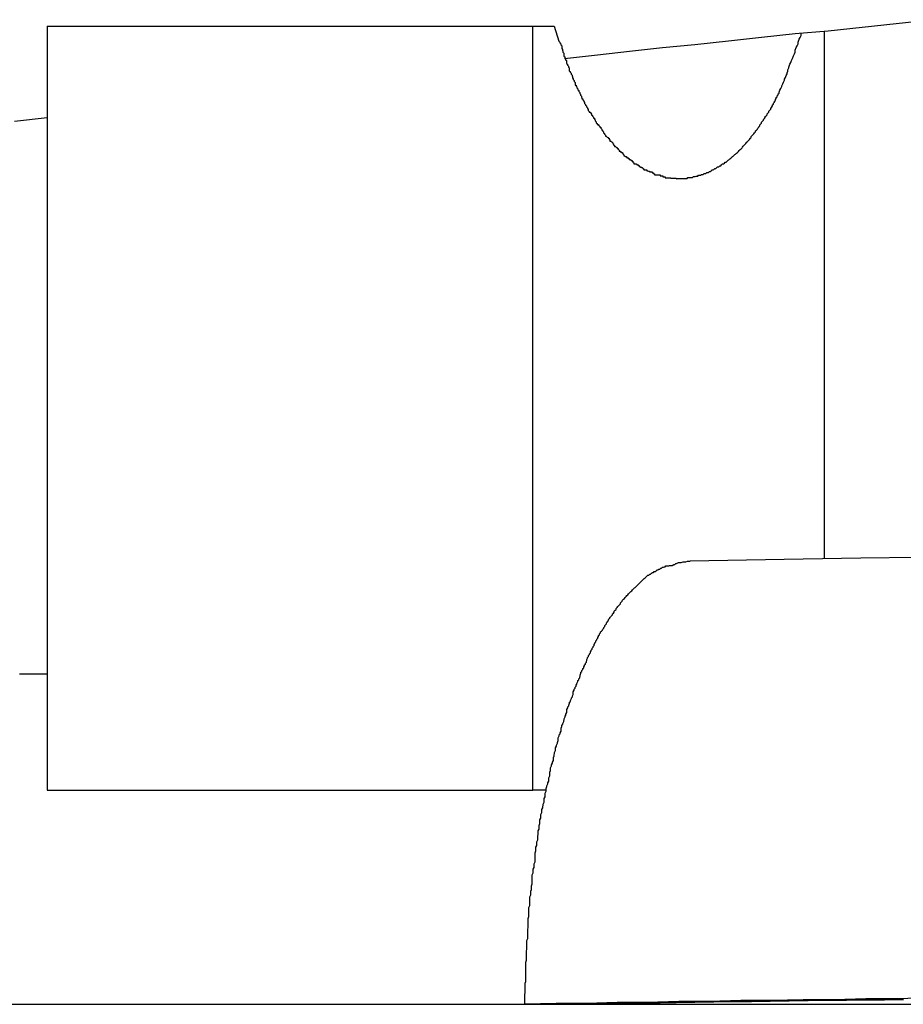
# Model space of a CAD drawing. Extents: x -13.2 to 13.2, y -3.5 to 3.5.
# Drawn here: x -4.1 to -3.8, y -3.5 to -3.2 of the extents above; entities that cross this region are included whole.
import ezdxf

# ---------------------------------------------------------------- set-up
doc = ezdxf.new("R2010")
doc.units = 0
doc.layers.get('0').update_dxf_attribs({"linetype": 'CONTINUOUS'})

msp = doc.modelspace()

# ---------------------------------------------------------------- linework, layer by layer
at = {"color": 0}
for points in [[(-3.8911, -3.2297), (-3.8911, -3.2297), (-3.8803, -3.2285), (-3.8698, -3.2273), (-3.859, -3.2261), (-3.8484, -3.2251), (-3.8374, -3.2239), (-3.8266, -3.2227), (-3.8156, -3.2215), (-3.8048, -3.2206), (-3.7937, -3.2194), (-3.7826, -3.2182), (-3.7715, -3.217)], [(-4.0603, -3.2191), (-4.0603, -3.2191)], [(-4.0603, -3.2191), (-4.0603, -3.4691)], [(-4.0603, -3.2191), (-4.0603, -3.4691)], [(-4.0603, -3.2191), (-4.0603, -3.4691)], [(-4.0603, -3.2191), (-4.0603, -3.4691)], [(-4.0603, -3.2191), (-4.0603, -3.4691)], [(-4.0603, -3.2191), (-4.0603, -3.4691)], [(-4.0603, -3.2191), (-4.0603, -3.4691)], [(-4.0603, -3.2191), (-4.0603, -3.4691)], [(-4.0603, -3.2191), (-4.0603, -3.4691)], [(-4.0603, -3.2191), (-4.0603, -3.4691)], [(-4.0603, -3.2191), (-4.0603, -3.4691)], [(-4.0603, -3.2191), (-4.0603, -3.4691)], [(-4.0603, -3.2191), (-4.0603, -3.4691)], [(-4.0603, -3.2191), (-4.0603, -3.4691)], [(-4.0603, -3.2191), (-4.0603, -3.4691)], [(-4.0603, -3.2191), (-4.0603, -3.4691)], [(-4.0603, -3.2191), (-4.0603, -3.4691)], [(-4.0603, -3.2191), (-4.0603, -3.4691)], [(-4.0603, -3.2191), (-4.0603, -3.4691)], [(-4.0603, -3.2191), (-4.0603, -3.4691)], [(-4.0603, -3.2191), (-4.0603, -3.4691)], [(-4.0603, -3.2191), (-4.0603, -3.2191)], [(-4.0603, -3.2191), (-3.9014, -3.2191)], [(-4.0603, -3.2191), (-3.9014, -3.2191)], [(-4.0603, -3.2191), (-3.9014, -3.2191)], [(-4.0603, -3.2191), (-3.9014, -3.2191)], [(-4.0603, -3.2191), (-3.9014, -3.2191)], [(-4.0603, -3.2191), (-3.9014, -3.2191)], [(-4.0603, -3.2191), (-3.9014, -3.2191)], [(-4.0603, -3.2191), (-3.9014, -3.2191)], [(-4.0603, -3.2191), (-3.9014, -3.2191)], [(-4.0603, -3.2191), (-3.9014, -3.2191)], [(-4.0603, -3.2191), (-3.9014, -3.2191)], [(-4.0603, -3.2191), (-3.9014, -3.2191)], [(-4.0603, -3.2191), (-3.9014, -3.2191)], [(-4.0603, -3.2191), (-3.9014, -3.2191)], [(-4.0603, -3.2191), (-3.9014, -3.2191)], [(-4.0603, -3.2191), (-3.9014, -3.2191)], [(-4.0603, -3.2191), (-3.9014, -3.2191)], [(-4.0603, -3.2191), (-3.9014, -3.2191)], [(-4.0603, -3.2191), (-3.9014, -3.2191)], [(-4.0603, -3.2191), (-3.9014, -3.2191)], [(-4.0603, -3.2191), (-3.9014, -3.2191)], [(-3.9014, -3.2191), (-3.9014, -3.2191)], [(-3.9014, -3.4691), (-3.9014, -3.2191)], [(-3.9014, -3.4691), (-3.9014, -3.2191)], [(-3.9014, -3.4691), (-3.9014, -3.2191)], [(-3.9014, -3.4691), (-3.9014, -3.2191)], [(-3.9014, -3.4691), (-3.9014, -3.2191)], [(-3.9014, -3.4691), (-3.9014, -3.2191)], [(-3.9014, -3.4691), (-3.9014, -3.2191)], [(-3.9014, -3.4691), (-3.9014, -3.2191)], [(-3.9014, -3.4691), (-3.9014, -3.2191)], [(-3.9014, -3.4691), (-3.9014, -3.2191)], [(-3.9014, -3.4691), (-3.9014, -3.2191)], [(-3.9014, -3.4691), (-3.9014, -3.2191)], [(-3.9014, -3.4691), (-3.9014, -3.2191)], [(-3.9014, -3.4691), (-3.9014, -3.2191)], [(-3.9014, -3.4691), (-3.9014, -3.2191)], [(-3.9014, -3.4691), (-3.9014, -3.2191)], [(-3.9014, -3.4691), (-3.9014, -3.2191)], [(-3.9014, -3.4691), (-3.9014, -3.2191)], [(-3.9014, -3.4691), (-3.9014, -3.2191)], [(-3.9014, -3.4691), (-3.9014, -3.2191)], [(-3.9014, -3.4691), (-3.9014, -3.2191)], [(-3.9014, -3.2191), (-3.9014, -3.2191)], [(-3.9014, -3.2191), (-3.9014, -3.2191)], [(-3.9014, -3.2191), (-3.8944, -3.2191)], [(-3.9014, -3.2191), (-3.8944, -3.2191)], [(-3.9014, -3.2191), (-3.8944, -3.2191)], [(-3.9014, -3.2191), (-3.8944, -3.2191)], [(-3.9014, -3.2191), (-3.8944, -3.2191)], [(-3.9014, -3.2191), (-3.8944, -3.2191)], [(-3.9014, -3.2191), (-3.8944, -3.2191)], [(-3.9014, -3.2191), (-3.8944, -3.2191)], [(-3.9014, -3.2191), (-3.8944, -3.2191)], [(-3.9014, -3.2191), (-3.8944, -3.2191)], [(-3.9014, -3.2191), (-3.8944, -3.2191)], [(-3.9014, -3.2191), (-3.8944, -3.2191)], [(-3.9014, -3.2191), (-3.8944, -3.2191)], [(-3.9014, -3.2191), (-3.8944, -3.2191)], [(-3.9014, -3.2191), (-3.8944, -3.2191)], [(-3.9014, -3.2191), (-3.8944, -3.2191)], [(-3.9014, -3.2191), (-3.8944, -3.2191)], [(-3.9014, -3.2191), (-3.8944, -3.2191)], [(-3.9014, -3.2191), (-3.8944, -3.2191)], [(-3.9014, -3.2191), (-3.8944, -3.2191)], [(-3.9014, -3.2191), (-3.8944, -3.2191)], [(-3.8944, -3.2191), (-3.8929, -3.224), (-3.8929, -3.224), (-3.8926, -3.2243), (-3.8926, -3.2246), (-3.8923, -3.2249), (-3.8923, -3.2252), (-3.892, -3.2255), (-3.892, -3.2258), (-3.892, -3.2261), (-3.892, -3.2264), (-3.8917, -3.2267), (-3.8917, -3.227), (-3.8916, -3.2273), (-3.8916, -3.2276), (-3.8913, -3.2279), (-3.8913, -3.2282), (-3.8913, -3.2285), (-3.8913, -3.2289), (-3.8913, -3.2289), (-3.891, -3.2292), (-3.891, -3.2295), (-3.8907, -3.2298), (-3.8907, -3.2301), (-3.8904, -3.2304), (-3.8904, -3.2307), (-3.8904, -3.231), (-3.8904, -3.2313), (-3.8901, -3.2316), (-3.8901, -3.2319), (-3.8898, -3.2322), (-3.8898, -3.2325), (-3.8895, -3.2328), (-3.8895, -3.2331), (-3.8895, -3.2334), (-3.8895, -3.2337), (-3.8895, -3.2337), (-3.8892, -3.2339), (-3.8892, -3.2342), (-3.8889, -3.2345), (-3.8889, -3.2348), (-3.8886, -3.2351), (-3.8886, -3.2354), (-3.8885, -3.2357), (-3.8885, -3.236), (-3.8882, -3.2363), (-3.8882, -3.2366), (-3.8879, -3.2369), (-3.8879, -3.2372), (-3.8876, -3.2375), (-3.8876, -3.2378), (-3.8876, -3.2381), (-3.8876, -3.2384), (-3.8876, -3.2384), (-3.8873, -3.2384), (-3.8873, -3.2387), (-3.887, -3.239), (-3.887, -3.2393), (-3.8867, -3.2396), (-3.8867, -3.2399), (-3.8864, -3.2402), (-3.8864, -3.2405), (-3.8861, -3.2408), (-3.8861, -3.2411), (-3.8858, -3.2414), (-3.8858, -3.2417), (-3.8855, -3.242), (-3.8855, -3.2423), (-3.8854, -3.2426), (-3.8854, -3.2429), (-3.8854, -3.2429), (-3.8851, -3.2429), (-3.8851, -3.2432), (-3.8848, -3.2435), (-3.8848, -3.2438), (-3.8845, -3.2441), (-3.8845, -3.2444), (-3.8842, -3.2447), (-3.8842, -3.245), (-3.8839, -3.2452), (-3.8839, -3.2455), (-3.8836, -3.2458), (-3.8836, -3.2461), (-3.8833, -3.2464), (-3.8833, -3.2467), (-3.883, -3.247), (-3.883, -3.2473), (-3.883, -3.2473), (-3.8827, -3.2473), (-3.8825, -3.2476), (-3.8822, -3.2479), (-3.8822, -3.2482), (-3.8819, -3.2483), (-3.8819, -3.2486), (-3.8816, -3.2489), (-3.8816, -3.2492), (-3.8813, -3.2492), (-3.8813, -3.2495), (-3.881, -3.2498), (-3.881, -3.2501), (-3.8807, -3.2504), (-3.8807, -3.2507), (-3.8804, -3.251), (-3.8804, -3.2513), (-3.8804, -3.2513), (-3.8801, -3.2513), (-3.8798, -3.2516), (-3.8795, -3.2519), (-3.8795, -3.2522), (-3.8792, -3.2522), (-3.8792, -3.2525), (-3.8789, -3.2528), (-3.8789, -3.2531), (-3.8786, -3.2531), (-3.8786, -3.2534), (-3.8783, -3.2537), (-3.8783, -3.254), (-3.878, -3.2542), (-3.878, -3.2545), (-3.8777, -3.2548), (-3.8777, -3.2551), (-3.8777, -3.2551), (-3.8774, -3.2551), (-3.8771, -3.2554), (-3.8768, -3.2555), (-3.8768, -3.2558), (-3.8765, -3.2558), (-3.8765, -3.2561), (-3.8762, -3.2564), (-3.8762, -3.2567), (-3.8759, -3.2567), (-3.8756, -3.257), (-3.8753, -3.2573), (-3.8753, -3.2576), (-3.875, -3.2576), (-3.875, -3.2579), (-3.8747, -3.2582), (-3.8747, -3.2585), (-3.8747, -3.2585), (-3.8744, -3.2585), (-3.8741, -3.2588), (-3.8738, -3.2588), (-3.8738, -3.2591), (-3.8735, -3.2591), (-3.8735, -3.2594), (-3.8732, -3.2597), (-3.8732, -3.26), (-3.8729, -3.26), (-3.8726, -3.2603), (-3.8723, -3.2603), (-3.8723, -3.2606), (-3.872, -3.2606), (-3.872, -3.2609), (-3.8717, -3.2612), (-3.8717, -3.2615), (-3.8717, -3.2615), (-3.8714, -3.2615), (-3.8711, -3.2618), (-3.8708, -3.2618), (-3.8708, -3.2621), (-3.8705, -3.2621), (-3.8702, -3.2624), (-3.8699, -3.2624), (-3.8699, -3.2627), (-3.8696, -3.2627), (-3.8693, -3.263), (-3.869, -3.263), (-3.869, -3.2633), (-3.8687, -3.2633), (-3.8687, -3.2636), (-3.8684, -3.2638), (-3.8684, -3.2641), (-3.8684, -3.2641), (-3.8681, -3.2641), (-3.8678, -3.2641), (-3.8675, -3.2641), (-3.8675, -3.2644), (-3.8672, -3.2644), (-3.867, -3.2647), (-3.8667, -3.2647), (-3.8667, -3.265), (-3.8664, -3.265), (-3.8661, -3.2652), (-3.8658, -3.2652), (-3.8658, -3.2655), (-3.8655, -3.2655), (-3.8654, -3.2658), (-3.8651, -3.2658), (-3.8651, -3.2661), (-3.8651, -3.2661), (-3.8648, -3.2661), (-3.8645, -3.2661), (-3.8642, -3.2661), (-3.8642, -3.2664), (-3.8639, -3.2664), (-3.8636, -3.2665), (-3.8633, -3.2665), (-3.8633, -3.2668), (-3.863, -3.2668), (-3.8627, -3.2668), (-3.8624, -3.2668), (-3.8624, -3.2671), (-3.8621, -3.2671), (-3.8619, -3.2674), (-3.8616, -3.2674), (-3.8616, -3.2677), (-3.8616, -3.2677), (-3.8613, -3.2677), (-3.861, -3.2677), (-3.8607, -3.2677), (-3.8607, -3.2678), (-3.8604, -3.2678), (-3.8601, -3.2678), (-3.8598, -3.2678), (-3.8598, -3.2681), (-3.8595, -3.2681), (-3.8592, -3.2681), (-3.8589, -3.2681), (-3.8589, -3.2684), (-3.8586, -3.2684), (-3.8584, -3.2684), (-3.8581, -3.2684), (-3.8581, -3.2687), (-3.8581, -3.2687), (-3.8578, -3.2687), (-3.8575, -3.2687), (-3.8572, -3.2687), (-3.8572, -3.2687), (-3.8569, -3.2687), (-3.8566, -3.2687), (-3.8563, -3.2687), (-3.8563, -3.2688), (-3.856, -3.2688), (-3.8557, -3.2688), (-3.8554, -3.2688), (-3.8554, -3.2688), (-3.8551, -3.2688), (-3.8549, -3.2688), (-3.8546, -3.2688), (-3.8546, -3.2691), (-3.8546, -3.2691), (-3.8543, -3.269), (-3.854, -3.269), (-3.8537, -3.269), (-3.8537, -3.269), (-3.8534, -3.269), (-3.8531, -3.269), (-3.8528, -3.269), (-3.8528, -3.269), (-3.8525, -3.2689), (-3.8522, -3.2689), (-3.8519, -3.2689), (-3.8519, -3.2689), (-3.8516, -3.2689), (-3.8513, -3.2689), (-3.851, -3.2689), (-3.851, -3.2689), (-3.851, -3.2689), (-3.8507, -3.2686), (-3.8504, -3.2686), (-3.8501, -3.2686), (-3.8501, -3.2686), (-3.8498, -3.2686), (-3.8495, -3.2686), (-3.8492, -3.2686), (-3.8492, -3.2686), (-3.8489, -3.2683), (-3.8486, -3.2683), (-3.8483, -3.2683), (-3.8483, -3.2683), (-3.848, -3.2682), (-3.8478, -3.2682), (-3.8475, -3.2682), (-3.8475, -3.2682), (-3.8475, -3.2682), (-3.8472, -3.2679), (-3.8469, -3.2679), (-3.8466, -3.2679), (-3.8466, -3.2679), (-3.8463, -3.2676), (-3.846, -3.2676), (-3.8457, -3.2676), (-3.8457, -3.2676), (-3.8454, -3.2673), (-3.8451, -3.2673), (-3.8448, -3.2673), (-3.8448, -3.2673), (-3.8445, -3.267), (-3.8443, -3.267), (-3.844, -3.267), (-3.844, -3.267), (-3.844, -3.267), (-3.8437, -3.2667), (-3.8434, -3.2667), (-3.8431, -3.2664), (-3.8431, -3.2664), (-3.8428, -3.2661), (-3.8425, -3.2661), (-3.8422, -3.266), (-3.8422, -3.266), (-3.8419, -3.2657), (-3.8416, -3.2657), (-3.8413, -3.2654), (-3.8413, -3.2654), (-3.841, -3.2651), (-3.8409, -3.2651), (-3.8406, -3.2651), (-3.8406, -3.2651), (-3.8406, -3.2651), (-3.8403, -3.2648), (-3.84, -3.2648), (-3.8397, -3.2645), (-3.8397, -3.2645), (-3.8394, -3.2642), (-3.8391, -3.2642), (-3.8388, -3.2639), (-3.8388, -3.2639), (-3.8385, -3.2636), (-3.8382, -3.2636), (-3.8379, -3.2633), (-3.8379, -3.2633), (-3.8376, -3.263), (-3.8376, -3.263), (-3.8373, -3.2628), (-3.8373, -3.2628), (-3.8373, -3.2628), (-3.837, -3.2625), (-3.8367, -3.2623), (-3.8364, -3.262), (-3.8364, -3.262), (-3.8361, -3.2617), (-3.836, -3.2617), (-3.8357, -3.2614), (-3.8357, -3.2614), (-3.8354, -3.2611), (-3.8351, -3.261), (-3.8348, -3.2607), (-3.8348, -3.2607), (-3.8345, -3.2604), (-3.8345, -3.2604), (-3.8342, -3.2601), (-3.8342, -3.2601), (-3.8342, -3.2601), (-3.8339, -3.2598), (-3.8336, -3.2595), (-3.8333, -3.2592), (-3.8333, -3.2592), (-3.833, -3.2589), (-3.8329, -3.2587), (-3.8326, -3.2584), (-3.8326, -3.2584), (-3.8323, -3.2581), (-3.8321, -3.2578), (-3.8318, -3.2575), (-3.8318, -3.2575), (-3.8315, -3.2572), (-3.8315, -3.2571), (-3.8312, -3.2568), (-3.8312, -3.2568), (-3.8312, -3.2568), (-3.8309, -3.2565), (-3.8306, -3.2562), (-3.8303, -3.2559), (-3.8303, -3.2558), (-3.83, -3.2555), (-3.83, -3.2552), (-3.8297, -3.2549), (-3.8297, -3.2549), (-3.8294, -3.2546), (-3.8292, -3.2543), (-3.8289, -3.254), (-3.8289, -3.254), (-3.8286, -3.2537), (-3.8286, -3.2534), (-3.8283, -3.2531), (-3.8283, -3.2531), (-3.8283, -3.2531), (-3.828, -3.2528), (-3.8278, -3.2525), (-3.8275, -3.2522), (-3.8275, -3.252), (-3.8272, -3.2517), (-3.8272, -3.2514), (-3.8269, -3.2511), (-3.8269, -3.2511), (-3.8266, -3.2508), (-3.8266, -3.2505), (-3.8263, -3.2502), (-3.8263, -3.2502), (-3.826, -3.2499), (-3.826, -3.2496), (-3.8257, -3.2493), (-3.8257, -3.2493), (-3.8257, -3.2493), (-3.8254, -3.249), (-3.8254, -3.2487), (-3.8251, -3.2484), (-3.8251, -3.2484), (-3.8248, -3.2481), (-3.8248, -3.2478), (-3.8245, -3.2475), (-3.8245, -3.2475), (-3.8242, -3.2472), (-3.8242, -3.2469), (-3.8239, -3.2466), (-3.8239, -3.2466), (-3.8236, -3.2463), (-3.8236, -3.246), (-3.8234, -3.2457), (-3.8234, -3.2457), (-3.8234, -3.2457), (-3.8231, -3.2452), (-3.823, -3.2449), (-3.8227, -3.2446), (-3.8227, -3.2443), (-3.8224, -3.244), (-3.8224, -3.2437), (-3.8221, -3.2434), (-3.8221, -3.2431), (-3.8218, -3.2428), (-3.8218, -3.2425), (-3.8215, -3.2422), (-3.8215, -3.2419), (-3.8212, -3.2416), (-3.8212, -3.2413), (-3.8209, -3.241), (-3.8209, -3.2407), (-3.8209, -3.2407), (-3.8206, -3.2401), (-3.8203, -3.2395), (-3.82, -3.2389), (-3.82, -3.2386), (-3.8197, -3.238), (-3.8194, -3.2374), (-3.8191, -3.2368), (-3.8191, -3.2365), (-3.8188, -3.2359), (-3.8186, -3.2353), (-3.8183, -3.2347), (-3.8183, -3.2344), (-3.818, -3.2338), (-3.818, -3.2334), (-3.8177, -3.2328), (-3.8177, -3.2325), (-3.8177, -3.2325), (-3.8174, -3.2316), (-3.8171, -3.231), (-3.8168, -3.2303), (-3.8165, -3.2297), (-3.8162, -3.2288), (-3.8159, -3.2282), (-3.8156, -3.2276), (-3.8156, -3.227), (-3.8153, -3.2261), (-3.815, -3.2255), (-3.8147, -3.2249), (-3.8146, -3.2243), (-3.8143, -3.2234), (-3.814, -3.2228), (-3.8137, -3.2222), (-3.8137, -3.2216)], [(-3.8944, -3.2191), (-3.8944, -3.2191)], [(-3.8061, -3.2208), (-3.8061, -3.2208)], [(-3.8061, -3.2208), (-3.8061, -3.3934)], [(-3.8061, -3.2208), (-3.8061, -3.3934)], [(-3.8061, -3.2208), (-3.8061, -3.3934)], [(-3.8061, -3.2208), (-3.8061, -3.3934)], [(-3.8061, -3.2208), (-3.8061, -3.3934)], [(-3.8061, -3.2208), (-3.8061, -3.3934)], [(-3.8061, -3.2208), (-3.8061, -3.3934)], [(-3.8061, -3.2208), (-3.8061, -3.3934)], [(-3.8061, -3.2208), (-3.8061, -3.3934)], [(-3.8061, -3.2208), (-3.8061, -3.3934)], [(-3.8061, -3.2208), (-3.8061, -3.3934)], [(-3.8061, -3.2208), (-3.8061, -3.3934)], [(-3.8061, -3.2208), (-3.8061, -3.3934)], [(-3.8061, -3.2208), (-3.8061, -3.3934)], [(-3.8061, -3.2208), (-3.8061, -3.3934)], [(-3.8061, -3.2208), (-3.8061, -3.3934)], [(-3.8061, -3.2208), (-3.8061, -3.3934)], [(-3.8061, -3.2208), (-3.8061, -3.3934)], [(-3.8061, -3.2208), (-3.8061, -3.3934)], [(-3.8061, -3.2208), (-3.8061, -3.3934)], [(-3.8061, -3.2208), (-3.8061, -3.3934)], [(-4.0709, -3.2502), (-4.0603, -3.249)], [(-3.4834, -3.3886), (-3.4933, -3.3886), (-3.5032, -3.3889), (-3.5131, -3.3889), (-3.523, -3.3892), (-3.5329, -3.3892), (-3.5428, -3.3895), (-3.5428, -3.3895), (-3.5623, -3.3896), (-3.582, -3.3899), (-3.6015, -3.3902), (-3.6213, -3.3905), (-3.6408, -3.3908), (-3.6603, -3.3911), (-3.6796, -3.3914), (-3.6991, -3.3917), (-3.7182, -3.392), (-3.7374, -3.3923), (-3.7564, -3.3926), (-3.7755, -3.3929), (-3.7942, -3.3932), (-3.813, -3.3935), (-3.8315, -3.3938), (-3.85, -3.3941)], [(-3.904, -3.5391), (-3.9039, -3.5322), (-3.9039, -3.5322), (-3.9037, -3.5316), (-3.9037, -3.5313), (-3.9037, -3.5307), (-3.9037, -3.5304), (-3.9037, -3.5298), (-3.9037, -3.5295), (-3.9037, -3.5289), (-3.9037, -3.5286), (-3.9037, -3.528), (-3.9037, -3.5277), (-3.9037, -3.5271), (-3.9037, -3.5268), (-3.9037, -3.5262), (-3.9037, -3.5259), (-3.9037, -3.5256), (-3.9037, -3.5253), (-3.9037, -3.5253), (-3.9035, -3.5247), (-3.9035, -3.5244), (-3.9035, -3.5238), (-3.9035, -3.5235), (-3.9035, -3.5229), (-3.9035, -3.5226), (-3.9035, -3.522), (-3.9035, -3.5217), (-3.9034, -3.5211), (-3.9034, -3.5208), (-3.9034, -3.5202), (-3.9034, -3.5199), (-3.9034, -3.5193), (-3.9034, -3.519), (-3.9034, -3.5185), (-3.9034, -3.5182), (-3.9034, -3.5182), (-3.9031, -3.5176), (-3.9031, -3.5173), (-3.9031, -3.5167), (-3.9031, -3.5164), (-3.9031, -3.5158), (-3.9031, -3.5155), (-3.9031, -3.5149), (-3.9031, -3.5146), (-3.903, -3.514), (-3.903, -3.5137), (-3.903, -3.5131), (-3.903, -3.5128), (-3.903, -3.5122), (-3.903, -3.5119), (-3.903, -3.5113), (-3.903, -3.511), (-3.903, -3.511), (-3.9027, -3.5104), (-3.9027, -3.5101), (-3.9027, -3.5095), (-3.9027, -3.5092), (-3.9027, -3.5086), (-3.9027, -3.5083), (-3.9027, -3.5077), (-3.9027, -3.5074), (-3.9024, -3.5068), (-3.9024, -3.5065), (-3.9024, -3.5059), (-3.9024, -3.5056), (-3.9024, -3.505), (-3.9024, -3.5047), (-3.9024, -3.5042), (-3.9024, -3.5039), (-3.9024, -3.5039), (-3.9021, -3.5033), (-3.9021, -3.503), (-3.9021, -3.5024), (-3.9021, -3.5021), (-3.9019, -3.5015), (-3.9019, -3.5012), (-3.9019, -3.5006), (-3.9019, -3.5003), (-3.9016, -3.4997), (-3.9016, -3.4994), (-3.9016, -3.4988), (-3.9016, -3.4985), (-3.9016, -3.4979), (-3.9016, -3.4976), (-3.9016, -3.497), (-3.9016, -3.4967), (-3.9016, -3.4967), (-3.9013, -3.4961), (-3.9013, -3.4958), (-3.9013, -3.4952), (-3.9013, -3.4949), (-3.901, -3.4943), (-3.901, -3.494), (-3.901, -3.4934), (-3.901, -3.4931), (-3.9007, -3.4925), (-3.9007, -3.4922), (-3.9007, -3.4916), (-3.9007, -3.4913), (-3.9007, -3.4907), (-3.9007, -3.4904), (-3.9007, -3.4898), (-3.9007, -3.4895), (-3.9007, -3.4895), (-3.9004, -3.4889), (-3.9004, -3.4886), (-3.9004, -3.488), (-3.9004, -3.4877), (-3.9001, -3.4871), (-3.9001, -3.4868), (-3.9001, -3.4862), (-3.9001, -3.4859), (-3.8998, -3.4853), (-3.8998, -3.485), (-3.8998, -3.4844), (-3.8998, -3.4841), (-3.8997, -3.4835), (-3.8997, -3.4832), (-3.8997, -3.4827), (-3.8997, -3.4824), (-3.8997, -3.4824), (-3.8994, -3.4818), (-3.8994, -3.4815), (-3.8994, -3.4809), (-3.8994, -3.4806), (-3.8991, -3.48), (-3.8991, -3.4797), (-3.8991, -3.4791), (-3.8991, -3.4788), (-3.8988, -3.4782), (-3.8988, -3.4779), (-3.8988, -3.4773), (-3.8988, -3.477), (-3.8985, -3.4764), (-3.8985, -3.4761), (-3.8985, -3.4757), (-3.8985, -3.4754), (-3.8985, -3.4754), (-3.8982, -3.4748), (-3.8982, -3.4745), (-3.898, -3.4739), (-3.898, -3.4736), (-3.8977, -3.473), (-3.8977, -3.4727), (-3.8977, -3.4721), (-3.8977, -3.4718), (-3.8974, -3.4712), (-3.8974, -3.4709), (-3.8974, -3.4703), (-3.8974, -3.47), (-3.8971, -3.4694), (-3.8971, -3.4691), (-3.8971, -3.4688), (-3.8971, -3.4685), (-3.8971, -3.4685), (-3.8968, -3.4679), (-3.8968, -3.4676), (-3.8965, -3.467), (-3.8965, -3.4667), (-3.8962, -3.4661), (-3.8962, -3.4658), (-3.8962, -3.4653), (-3.8962, -3.465), (-3.8959, -3.4644), (-3.8959, -3.4641), (-3.8959, -3.4635), (-3.8959, -3.4632), (-3.8956, -3.4626), (-3.8956, -3.4623), (-3.8956, -3.462), (-3.8956, -3.4617), (-3.8956, -3.4617), (-3.8953, -3.4611), (-3.8953, -3.4608), (-3.895, -3.4602), (-3.895, -3.4599), (-3.8947, -3.4593), (-3.8947, -3.459), (-3.8947, -3.4587), (-3.8947, -3.4584), (-3.8944, -3.4578), (-3.8944, -3.4575), (-3.8943, -3.457), (-3.8943, -3.4567), (-3.894, -3.4561), (-3.894, -3.4558), (-3.894, -3.4555), (-3.894, -3.4552), (-3.894, -3.4552), (-3.8937, -3.4546), (-3.8937, -3.4543), (-3.8934, -3.4537), (-3.8934, -3.4534), (-3.8931, -3.4528), (-3.8931, -3.4525), (-3.8931, -3.4522), (-3.8931, -3.4519), (-3.8928, -3.4513), (-3.8928, -3.451), (-3.8925, -3.4506), (-3.8925, -3.4503), (-3.8922, -3.4497), (-3.8922, -3.4494), (-3.8922, -3.4491), (-3.8922, -3.4488), (-3.8922, -3.4488), (-3.8919, -3.4482), (-3.8919, -3.4479), (-3.8916, -3.4475), (-3.8916, -3.4472), (-3.8913, -3.4466), (-3.8913, -3.4463), (-3.8912, -3.446), (-3.8912, -3.4457), (-3.8909, -3.4451), (-3.8909, -3.4448), (-3.8906, -3.4445), (-3.8906, -3.4442), (-3.8903, -3.4436), (-3.8903, -3.4433), (-3.8903, -3.443), (-3.8903, -3.4427), (-3.8903, -3.4427), (-3.89, -3.4421), (-3.89, -3.4418), (-3.8897, -3.4415), (-3.8897, -3.4412), (-3.8894, -3.4406), (-3.8894, -3.4403), (-3.8891, -3.44), (-3.8891, -3.4397), (-3.8888, -3.4391), (-3.8888, -3.4388), (-3.8885, -3.4385), (-3.8885, -3.4382), (-3.8882, -3.4378), (-3.8882, -3.4375), (-3.8882, -3.4372), (-3.8882, -3.4369), (-3.8882, -3.4369), (-3.8879, -3.4363), (-3.8879, -3.436), (-3.8876, -3.4357), (-3.8876, -3.4354), (-3.8873, -3.435), (-3.8873, -3.4347), (-3.887, -3.4344), (-3.887, -3.4341), (-3.8867, -3.4335), (-3.8867, -3.4332), (-3.8864, -3.4329), (-3.8864, -3.4326), (-3.8861, -3.4323), (-3.8861, -3.432), (-3.886, -3.4317), (-3.886, -3.4314), (-3.886, -3.4314), (-3.8857, -3.4308), (-3.8857, -3.4305), (-3.8854, -3.4302), (-3.8854, -3.4299), (-3.8851, -3.4296), (-3.8851, -3.4293), (-3.8848, -3.429), (-3.8848, -3.4287), (-3.8845, -3.4284), (-3.8845, -3.4281), (-3.8842, -3.4278), (-3.8842, -3.4275), (-3.8839, -3.4272), (-3.8839, -3.4269), (-3.8838, -3.4266), (-3.8838, -3.4263), (-3.8838, -3.4263), (-3.8835, -3.4259), (-3.8835, -3.4256), (-3.8832, -3.4253), (-3.8832, -3.425), (-3.8829, -3.4247), (-3.8829, -3.4244), (-3.8826, -3.4241), (-3.8826, -3.4238), (-3.8823, -3.4235), (-3.8823, -3.4232), (-3.882, -3.4229), (-3.882, -3.4226), (-3.8817, -3.4223), (-3.8817, -3.422), (-3.8814, -3.4217), (-3.8814, -3.4214), (-3.8814, -3.4214), (-3.8811, -3.4211), (-3.8811, -3.4208), (-3.8808, -3.4205), (-3.8808, -3.4202), (-3.8805, -3.4199), (-3.8805, -3.4196), (-3.8802, -3.4193), (-3.8802, -3.4191), (-3.8799, -3.4188), (-3.8799, -3.4185), (-3.8796, -3.4182), (-3.8796, -3.4179), (-3.8793, -3.4176), (-3.8793, -3.4173), (-3.879, -3.417), (-3.879, -3.417), (-3.879, -3.417), (-3.8787, -3.4167), (-3.8785, -3.4164), (-3.8782, -3.4161), (-3.8782, -3.4158), (-3.8779, -3.4155), (-3.8779, -3.4152), (-3.8776, -3.4149), (-3.8776, -3.4149), (-3.8773, -3.4146), (-3.8773, -3.4143), (-3.877, -3.414), (-3.877, -3.4138), (-3.8767, -3.4135), (-3.8767, -3.4132), (-3.8764, -3.4129), (-3.8764, -3.4129), (-3.8764, -3.4129), (-3.8761, -3.4126), (-3.876, -3.4123), (-3.8757, -3.412), (-3.8757, -3.412), (-3.8754, -3.4117), (-3.8754, -3.4114), (-3.8751, -3.4111), (-3.8751, -3.4111), (-3.8748, -3.4108), (-3.8748, -3.4105), (-3.8745, -3.4102), (-3.8745, -3.4102), (-3.8742, -3.4099), (-3.8742, -3.4096), (-3.8739, -3.4093), (-3.8739, -3.4093), (-3.8739, -3.4093), (-3.8736, -3.409), (-3.8734, -3.4087), (-3.8731, -3.4084), (-3.8731, -3.4084), (-3.8728, -3.4081), (-3.8728, -3.4078), (-3.8725, -3.4075), (-3.8725, -3.4075), (-3.8722, -3.4072), (-3.8721, -3.4069), (-3.8718, -3.4066), (-3.8718, -3.4066), (-3.8715, -3.4063), (-3.8715, -3.4063), (-3.8712, -3.406), (-3.8712, -3.406), (-3.8712, -3.406), (-3.8709, -3.4057), (-3.8707, -3.4054), (-3.8704, -3.4051), (-3.8704, -3.4051), (-3.8701, -3.4048), (-3.8701, -3.4048), (-3.8698, -3.4045), (-3.8698, -3.4045), (-3.8695, -3.4042), (-3.8694, -3.4041), (-3.8691, -3.4038), (-3.8691, -3.4038), (-3.8688, -3.4035), (-3.8688, -3.4035), (-3.8685, -3.4032), (-3.8685, -3.4032), (-3.8685, -3.4032), (-3.8682, -3.4029), (-3.868, -3.4028), (-3.8677, -3.4025), (-3.8677, -3.4025), (-3.8674, -3.4022), (-3.8674, -3.4022), (-3.8671, -3.4019), (-3.8671, -3.4019), (-3.8668, -3.4016), (-3.8668, -3.4016), (-3.8665, -3.4013), (-3.8665, -3.4013), (-3.8662, -3.401), (-3.8662, -3.401), (-3.8659, -3.4007), (-3.8659, -3.4007), (-3.8659, -3.4007), (-3.8656, -3.4004), (-3.8656, -3.4004), (-3.8653, -3.4001), (-3.8653, -3.4001), (-3.865, -3.3998), (-3.865, -3.3998), (-3.8647, -3.3996), (-3.8647, -3.3996), (-3.8644, -3.3993), (-3.8644, -3.3993), (-3.8641, -3.399), (-3.8641, -3.399), (-3.8638, -3.3987), (-3.8638, -3.3987), (-3.8635, -3.3987), (-3.8635, -3.3987), (-3.8635, -3.3987), (-3.8632, -3.3984), (-3.8629, -3.3984), (-3.8626, -3.3981), (-3.8626, -3.3981), (-3.8623, -3.3978), (-3.8623, -3.3978), (-3.862, -3.3978), (-3.862, -3.3978), (-3.8617, -3.3975), (-3.8614, -3.3975), (-3.8611, -3.3973), (-3.8611, -3.3973), (-3.8608, -3.397), (-3.8608, -3.397), (-3.8605, -3.397), (-3.8605, -3.397), (-3.8605, -3.397), (-3.8602, -3.3967), (-3.8599, -3.3967), (-3.8596, -3.3964), (-3.8593, -3.3964), (-3.859, -3.3961), (-3.8587, -3.3961), (-3.8584, -3.396), (-3.8582, -3.396), (-3.8579, -3.3957), (-3.8576, -3.3957), (-3.8573, -3.3957), (-3.857, -3.3957), (-3.8567, -3.3955), (-3.8564, -3.3955), (-3.8561, -3.3955), (-3.8559, -3.3955), (-3.8559, -3.3955), (-3.8553, -3.3952), (-3.855, -3.3952), (-3.8547, -3.3949), (-3.8544, -3.3949), (-3.8538, -3.3946), (-3.8535, -3.3946), (-3.8532, -3.3946), (-3.8529, -3.3946), (-3.8523, -3.3943), (-3.852, -3.3943), (-3.8517, -3.3943), (-3.8514, -3.3943), (-3.8509, -3.3941), (-3.8506, -3.3941), (-3.8503, -3.3941), (-3.85, -3.3941)], [(-3.8061, -3.3934), (-3.8061, -3.3934)], [(-4.0603, -3.4311), (-4.0603, -3.4311), (-4.0609, -3.4311), (-4.0615, -3.4311), (-4.0621, -3.4311), (-4.0627, -3.4311), (-4.0633, -3.4311), (-4.0639, -3.4311), (-4.0645, -3.4311), (-4.0651, -3.4311), (-4.0657, -3.4311), (-4.0663, -3.4311), (-4.0669, -3.4311), (-4.0675, -3.4311), (-4.0681, -3.4311), (-4.0687, -3.4311), (-4.0693, -3.4311)], [(-4.0603, -3.4691), (-4.0603, -3.4691)], [(-4.0603, -3.4691), (-4.0603, -3.4691)], [(-4.0603, -3.4691), (-3.9014, -3.4691)], [(-4.0603, -3.4691), (-3.9014, -3.4691)], [(-4.0603, -3.4691), (-3.9014, -3.4691)], [(-4.0603, -3.4691), (-3.9014, -3.4691)], [(-4.0603, -3.4691), (-3.9014, -3.4691)], [(-4.0603, -3.4691), (-3.9014, -3.4691)], [(-4.0603, -3.4691), (-3.9014, -3.4691)], [(-4.0603, -3.4691), (-3.9014, -3.4691)], [(-4.0603, -3.4691), (-3.9014, -3.4691)], [(-4.0603, -3.4691), (-3.9014, -3.4691)], [(-4.0603, -3.4691), (-3.9014, -3.4691)], [(-4.0603, -3.4691), (-3.9014, -3.4691)], [(-4.0603, -3.4691), (-3.9014, -3.4691)], [(-4.0603, -3.4691), (-3.9014, -3.4691)], [(-4.0603, -3.4691), (-3.9014, -3.4691)], [(-4.0603, -3.4691), (-3.9014, -3.4691)], [(-4.0603, -3.4691), (-3.9014, -3.4691)], [(-4.0603, -3.4691), (-3.9014, -3.4691)], [(-4.0603, -3.4691), (-3.9014, -3.4691)], [(-4.0603, -3.4691), (-3.9014, -3.4691)], [(-4.0603, -3.4691), (-3.9014, -3.4691)], [(-3.9014, -3.4691), (-3.9014, -3.4691)], [(-3.9014, -3.4691), (-3.9014, -3.4691)], [(-3.9014, -3.4691), (-3.9014, -3.4691)], [(-3.8972, -3.4691), (-3.9014, -3.4691)], [(-3.8972, -3.4691), (-3.9014, -3.4691)], [(-3.8972, -3.4691), (-3.9014, -3.4691)], [(-3.8972, -3.4691), (-3.9014, -3.4691)], [(-3.8972, -3.4691), (-3.9014, -3.4691)], [(-3.8972, -3.4691), (-3.9014, -3.4691)], [(-3.8972, -3.4691), (-3.9014, -3.4691)], [(-3.8972, -3.4691), (-3.9014, -3.4691)], [(-3.8972, -3.4691), (-3.9014, -3.4691)], [(-3.8972, -3.4691), (-3.9014, -3.4691)], [(-3.8972, -3.4691), (-3.9014, -3.4691)], [(-3.8972, -3.4691), (-3.9014, -3.4691)], [(-3.8972, -3.4691), (-3.9014, -3.4691)], [(-3.8972, -3.4691), (-3.9014, -3.4691)], [(-3.8972, -3.4691), (-3.9014, -3.4691)], [(-3.8972, -3.4691), (-3.9014, -3.4691)], [(-3.8972, -3.4691), (-3.9014, -3.4691)], [(-3.8972, -3.4691), (-3.9014, -3.4691)], [(-3.8972, -3.4691), (-3.9014, -3.4691)], [(-3.8972, -3.4691), (-3.9014, -3.4691)], [(-3.8972, -3.4691), (-3.9014, -3.4691)], [(-3.8972, -3.4691), (-3.8972, -3.4691)], [(-13.245, -3.5391), (6.2719, -3.5391)], [(-13.245, -3.5391), (6.2719, -3.5391)], [(-13.245, -3.5391), (6.2719, -3.5391)], [(-13.245, -3.5391), (6.2719, -3.5391)], [(-13.245, -3.5391), (6.2719, -3.5391)], [(-13.245, -3.5391), (6.2719, -3.5391)], [(-13.245, -3.5391), (6.2719, -3.5391)], [(-13.245, -3.5391), (6.2719, -3.5391)], [(-13.245, -3.5391), (6.2719, -3.5391)], [(-13.245, -3.5391), (6.2719, -3.5391)], [(-13.245, -3.5391), (6.2719, -3.5391)], [(-13.245, -3.5391), (6.2719, -3.5391)], [(-13.245, -3.5391), (6.2719, -3.5391)], [(-13.245, -3.5391), (6.2719, -3.5391)], [(-13.245, -3.5391), (6.2719, -3.5391)], [(-13.245, -3.5391), (6.2719, -3.5391)], [(-13.245, -3.5391), (6.2719, -3.5391)], [(-13.245, -3.5391), (6.2719, -3.5391)], [(-13.245, -3.5391), (6.2719, -3.5391)], [(-13.245, -3.5391), (6.2719, -3.5391)], [(-13.245, -3.5391), (6.2719, -3.5391)], [(-4.0897, -3.5391), (-4.0575, -3.5391), (-4.0244, -3.5391), (-3.9906, -3.5391), (-3.9906, -3.5391), (-3.9558, -3.5391), (-3.9206, -3.5391), (-3.8848, -3.5391), (-3.8486, -3.5391), (-3.8119, -3.5391), (-3.7748, -3.5391), (-3.7373, -3.5391), (-3.6996, -3.5391), (-3.6614, -3.5391), (-3.6232, -3.5391), (-3.5846, -3.5391), (-3.5461, -3.5391), (-3.5072, -3.5391), (-3.4685, -3.5391)], [(-3.7718, -3.537), (-3.7823, -3.5373), (-3.7925, -3.5373), (-3.8028, -3.5376), (-3.813, -3.5376), (-3.8234, -3.5379), (-3.8334, -3.5379), (-3.8436, -3.5382), (-3.8537, -3.5382), (-3.8639, -3.5385), (-3.8738, -3.5385), (-3.8839, -3.5388), (-3.8938, -3.5388), (-3.904, -3.5391)], [(-3.904, -3.5391), (-3.904, -3.5391)], [(-3.8909, -3.5391), (-3.904, -3.5391)], [(-3.8909, -3.5391), (-3.904, -3.5391)], [(-3.8909, -3.5391), (-3.904, -3.5391)], [(-3.8909, -3.5391), (-3.904, -3.5391)], [(-3.8909, -3.5391), (-3.904, -3.5391)], [(-3.8909, -3.5391), (-3.904, -3.5391)], [(-3.8909, -3.5391), (-3.904, -3.5391)], [(-3.8909, -3.5391), (-3.904, -3.5391)], [(-3.8909, -3.5391), (-3.904, -3.5391)], [(-3.8909, -3.5391), (-3.904, -3.5391)], [(-3.8909, -3.5391), (-3.904, -3.5391)], [(-3.8909, -3.5391), (-3.904, -3.5391)], [(-3.8909, -3.5391), (-3.904, -3.5391)], [(-3.8909, -3.5391), (-3.904, -3.5391)], [(-3.8909, -3.5391), (-3.904, -3.5391)], [(-3.8909, -3.5391), (-3.904, -3.5391)], [(-3.8909, -3.5391), (-3.904, -3.5391)], [(-3.8909, -3.5391), (-3.904, -3.5391)], [(-3.8909, -3.5391), (-3.904, -3.5391)], [(-3.8909, -3.5391), (-3.904, -3.5391)], [(-3.8909, -3.5391), (-3.904, -3.5391)], [(-3.7802, -3.5376), (-3.7805, -3.5376), (-3.7808, -3.5376), (-3.7811, -3.5376), (-3.7817, -3.5376), (-3.782, -3.5376), (-3.7823, -3.5376), (-3.7826, -3.5376), (-3.7832, -3.5376), (-3.7835, -3.5376), (-3.7838, -3.5376), (-3.7841, -3.5376), (-3.7847, -3.5376), (-3.785, -3.5376), (-3.7855, -3.5376), (-3.7858, -3.5376), (-3.7864, -3.5377), (-3.7864, -3.5377), (-3.7867, -3.5377), (-3.787, -3.5377), (-3.7873, -3.5377), (-3.7879, -3.5377), (-3.7882, -3.5377), (-3.7885, -3.5377), (-3.7888, -3.5377), (-3.7894, -3.5377), (-3.7897, -3.5377), (-3.79, -3.5377), (-3.7903, -3.5377), (-3.7909, -3.5377), (-3.7912, -3.5377), (-3.7918, -3.5377), (-3.7921, -3.5377), (-3.7927, -3.5377), (-3.7927, -3.5377), (-3.793, -3.5377), (-3.7933, -3.5377), (-3.7936, -3.5377), (-3.7942, -3.5377), (-3.7945, -3.5377), (-3.7948, -3.5377), (-3.7951, -3.5377), (-3.7957, -3.5377), (-3.796, -3.5377), (-3.7963, -3.5377), (-3.7966, -3.5377), (-3.7972, -3.5377), (-3.7975, -3.5377), (-3.798, -3.5377), (-3.7983, -3.5377), (-3.7989, -3.5378), (-3.7989, -3.5378), (-3.7992, -3.5378), (-3.7995, -3.5378), (-3.7998, -3.5378), (-3.8004, -3.5378), (-3.8007, -3.5378), (-3.801, -3.5378), (-3.8013, -3.5378), (-3.8019, -3.5378), (-3.8022, -3.5378), (-3.8025, -3.5378), (-3.8028, -3.5378), (-3.8034, -3.5378), (-3.8037, -3.5378), (-3.8043, -3.5378), (-3.8046, -3.5378), (-3.8052, -3.5379), (-3.8052, -3.5379), (-3.8055, -3.5379), (-3.8058, -3.5379), (-3.8061, -3.5379), (-3.8067, -3.5379), (-3.807, -3.5379), (-3.8073, -3.5379), (-3.8076, -3.5379), (-3.8082, -3.5379), (-3.8085, -3.5379), (-3.8088, -3.5379), (-3.8091, -3.5379), (-3.8097, -3.5379), (-3.81, -3.5379), (-3.8105, -3.5379), (-3.8108, -3.5379), (-3.8114, -3.538), (-3.8114, -3.538), (-3.8117, -3.538), (-3.812, -3.538), (-3.8123, -3.538), (-3.8129, -3.538), (-3.8132, -3.538), (-3.8135, -3.538), (-3.8138, -3.538), (-3.8144, -3.538), (-3.8147, -3.538), (-3.815, -3.538), (-3.8153, -3.538), (-3.8159, -3.538), (-3.8162, -3.538), (-3.8167, -3.538), (-3.817, -3.538), (-3.8176, -3.5381), (-3.8176, -3.5381), (-3.8179, -3.5381), (-3.8182, -3.5381), (-3.8185, -3.5381), (-3.8191, -3.5381), (-3.8194, -3.5381), (-3.8197, -3.5381), (-3.82, -3.5381), (-3.8206, -3.5381), (-3.8209, -3.5381), (-3.8212, -3.5381), (-3.8215, -3.5381), (-3.8221, -3.5381), (-3.8224, -3.5381), (-3.8229, -3.5381), (-3.8232, -3.5381), (-3.8238, -3.5382), (-3.8238, -3.5382), (-3.8241, -3.5382), (-3.8244, -3.5382), (-3.8247, -3.5382), (-3.8253, -3.5382), (-3.8256, -3.5382), (-3.8259, -3.5382), (-3.8262, -3.5382), (-3.8268, -3.5382), (-3.8271, -3.5382), (-3.8274, -3.5382), (-3.8277, -3.5382), (-3.8283, -3.5382), (-3.8286, -3.5382), (-3.829, -3.5382), (-3.8293, -3.5382), (-3.8299, -3.5383), (-3.8299, -3.5383), (-3.8302, -3.5383), (-3.8305, -3.5383), (-3.8308, -3.5383), (-3.8314, -3.5383), (-3.8317, -3.5383), (-3.832, -3.5383), (-3.8323, -3.5383), (-3.8329, -3.5383), (-3.8332, -3.5383), (-3.8335, -3.5383), (-3.8338, -3.5383), (-3.8344, -3.5383), (-3.8347, -3.5383), (-3.8351, -3.5383), (-3.8354, -3.5383), (-3.836, -3.5383), (-3.836, -3.5383), (-3.8363, -3.5383), (-3.8366, -3.5383), (-3.8369, -3.5383), (-3.8375, -3.5383), (-3.8378, -3.5383), (-3.8381, -3.5383), (-3.8384, -3.5383), (-3.839, -3.5383), (-3.8393, -3.5383), (-3.8396, -3.5383), (-3.8399, -3.5383), (-3.8405, -3.5383), (-3.8408, -3.5383), (-3.8413, -3.5383), (-3.8416, -3.5383), (-3.8422, -3.5384), (-3.8422, -3.5384), (-3.8425, -3.5384), (-3.8428, -3.5384), (-3.8431, -3.5384), (-3.8437, -3.5384), (-3.844, -3.5384), (-3.8443, -3.5384), (-3.8446, -3.5384), (-3.8452, -3.5384), (-3.8455, -3.5384), (-3.8458, -3.5384), (-3.8461, -3.5384), (-3.8467, -3.5384), (-3.847, -3.5384), (-3.8476, -3.5384), (-3.8479, -3.5384), (-3.8485, -3.5385), (-3.8485, -3.5385), (-3.8488, -3.5385), (-3.8491, -3.5385), (-3.8494, -3.5385), (-3.85, -3.5385), (-3.8503, -3.5385), (-3.8506, -3.5385), (-3.8509, -3.5385), (-3.8515, -3.5385), (-3.8518, -3.5385), (-3.8521, -3.5385), (-3.8524, -3.5385), (-3.853, -3.5385), (-3.8533, -3.5385), (-3.8536, -3.5385), (-3.8539, -3.5385), (-3.8545, -3.5386), (-3.8545, -3.5386), (-3.8548, -3.5386), (-3.8551, -3.5386), (-3.8554, -3.5386), (-3.8557, -3.5386), (-3.856, -3.5386), (-3.8563, -3.5386), (-3.8566, -3.5386), (-3.8571, -3.5386), (-3.8574, -3.5386), (-3.8577, -3.5386), (-3.858, -3.5386), (-3.8583, -3.5386), (-3.8586, -3.5386), (-3.8589, -3.5386), (-3.8592, -3.5386), (-3.8598, -3.5387), (-3.8598, -3.5387), (-3.8601, -3.5387), (-3.8604, -3.5387), (-3.8607, -3.5387), (-3.8613, -3.5387), (-3.8616, -3.5387), (-3.8622, -3.5387), (-3.8625, -3.5387), (-3.8631, -3.5387), (-3.8634, -3.5387), (-3.864, -3.5387), (-3.8643, -3.5387), (-3.8649, -3.5387), (-3.8652, -3.5387), (-3.8658, -3.5387), (-3.8661, -3.5387), (-3.8667, -3.5388), (-3.8667, -3.5388), (-3.8673, -3.5388), (-3.8679, -3.5388), (-3.8685, -3.5388), (-3.8691, -3.5388), (-3.8697, -3.5388), (-3.8703, -3.5388), (-3.8709, -3.5388), (-3.8718, -3.5388), (-3.8724, -3.5388), (-3.873, -3.5388), (-3.8736, -3.5388), (-3.8745, -3.5388), (-3.8751, -3.5388), (-3.8757, -3.5388), (-3.8763, -3.5388), (-3.8772, -3.5389), (-3.8772, -3.5389), (-3.8778, -3.5389), (-3.8787, -3.5389), (-3.8796, -3.5389), (-3.8805, -3.5389), (-3.8813, -3.5389), (-3.8822, -3.5389), (-3.8831, -3.5389), (-3.884, -3.5389), (-3.8846, -3.5389), (-3.8855, -3.5389), (-3.8864, -3.5389), (-3.8873, -3.5389), (-3.8882, -3.5389), (-3.8891, -3.5389), (-3.89, -3.5389), (-3.8909, -3.5391)], [(-3.8909, -3.5391), (-3.8909, -3.5391)]]:
    msp.add_lwpolyline(points, dxfattribs=at)

doc.saveas('drawing.dxf')
